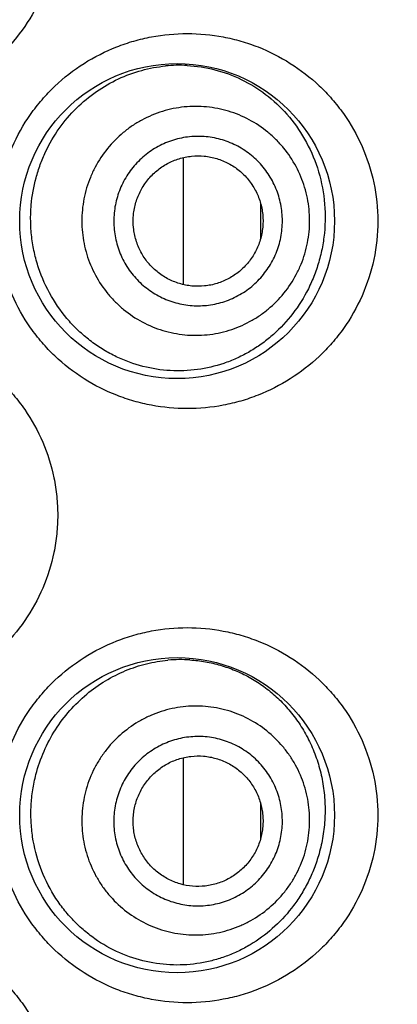
# Model space of a CAD drawing. Units: millimetres. Extents: x 72 to 8628, y -1389 to 626.
# Drawn here: x 7747 to 7750, y 334 to 343 of the extents above; entities that cross this region are included whole.
import ezdxf

# ---------------------------------------------------------------- set-up
doc = ezdxf.new("R2010")
doc.units = ezdxf.units.MM
doc.header["$MEASUREMENT"] = 0
doc.layers.add('Dimensions', color=7, linetype='Continuous')
doc.styles.get("Standard").update_dxf_attribs({"font": 'helr45w_0.ttf'})
doc.dimstyles.get("Standard").update_dxf_attribs({"dimscale": 10, "dimtxt": 2.5, "dimasz": 0.8, "dimexe": 1, "dimexo": 1, "dimgap": 1, "dimtad": 2, "dimtih": 1, "dimtoh": 1, "dimdec": 0, "dimzin": 0, "dimdsep": 46, "dimtxsty": 'Standard', "dimblk": 'DOT', "dimcen": 2, "dimclrd": 1, "dimclre": 1, "dimclrt": 1, "dimadec": 0, "dimazin": 0, "dimtfac": 1, "dimtdec": 0, "dimtofl": 0, "dimtmove": 0, "dimatfit": 3, "dimfxl": 1, "dimtolj": 1, "dimtzin": 0, "dimarcsym": 0})

# ---------------------------------------------------------------- blocks, each defined once
blk = doc.blocks.new('_Dot')
at = {"color": 0, "linetype": 'ByBlock', "lineweight": -2}
blk.add_line((-0.5, 0), (-1, 0), dxfattribs=at)
at = {"color": 0, "linetype": 'ByBlock', "const_width": 0.5}
blk.add_lwpolyline([(-0.25, 0, 1), (0.25, 0, 1)], format="xyb", close=True, dxfattribs=at)
blk = doc.blocks.new('*D4')
at = {"layer": 'Dimensions', "color": 1, "lineweight": -2, "transparency": 16777216}
for p, q in [((7752.5467, 394.942), (7805.145, 394.942)), ((7795.145, 386.942), (7795.145, 183.029)), ((7763.2547, 175.029), (7805.145, 175.029))]:
    blk.add_line(p, q, dxfattribs=at)
at = {"layer": 'Dimensions', "color": 1, "lineweight": -2, "transparency": 16777216, "xscale": 8, "yscale": 8, "zscale": 8}
for p, rotation in [((7795.145, 394.942), 90), ((7795.145, 175.029), 270)]:
    blk.add_blockref('_Dot', p, dxfattribs=dict(at, rotation=rotation))
at = {"layer": 'Dimensions', "color": 1, "transparency": 16777216, "insert": (7833.1042, 284.9855), "char_height": 25, "attachment_point": 5}
blk.add_mtext('\\A1;220', dxfattribs=at)

msp = doc.modelspace()

# ---------------------------------------------------------------- linework, layer by layer
at = {"color": 7, "linetype": 'Continuous'}
for p, q in [((7748.0073, 341.6308), (7748.0072, 340.557)), ((7748.6629, 341.2472), (7748.6629, 341.0415)), ((7748.6629, 341.0415), (7748.663, 340.9413)), ((7748.0072, 336.5507), (7748.0072, 335.4767)), ((7748.6634, 336.1672), (7748.6634, 335.8619))]:
    msp.add_line(p, q, dxfattribs=at)
for centre in [(7747.9569, 341.094), (7747.9569, 336.0648)]:
    msp.add_circle(centre, 1.3335, dxfattribs=at)
for centre, radius, start, end in [((7747.9772, 341.2052), 1.2077, 86.96134, 95.62526), ((7747.989, 336.1725), 1.2091, 86.36114, 95.19378)]:
    msp.add_arc(centre, radius, start, end, dxfattribs=at)
for points, knots in [([(7745.3327, 345.2215), (7745.4368, 345.2215), (7745.5935, 345.2064), (7745.796, 345.1571), (7745.9926, 345.0888), (7746.2249, 344.9684), (7746.4299, 344.8055), (7746.5726, 344.653), (7746.7003, 344.4866), (7746.8285, 344.2551), (7746.9079, 344.002), (7746.9401, 343.7929), (7746.9482, 343.634), (7746.9401, 343.475), (7746.9079, 343.2659), (7746.8285, 343.0128), (7746.675, 342.7356), (7746.4709, 342.4951), (7746.2249, 342.2996), (7745.9463, 342.1551), (7745.6454, 342.0664), (7745.4368, 342.0465), (7745.3327, 342.0465)], [0, 0, 0, 0, 0.062215, 0.093326, 0.124395, 0.186447, 0.248614, 0.279817, 0.311089, 0.373799, 0.436804, 0.468425, 0.500072, 0.531719, 0.56334, 0.626345, 0.689055, 0.751455, 0.813622, 0.875675, 0.937785, 1, 1, 1, 1]), ([(7748.0427, 339.5065), (7747.9415, 339.5065), (7747.7887, 339.5207), (7747.5904, 339.5676), (7747.3953, 339.6336), (7747.1627, 339.7514), (7746.9558, 339.9126), (7746.8107, 340.0649), (7746.6803, 340.2321), (7746.5492, 340.4656), (7746.4678, 340.7215), (7746.4348, 340.9331), (7746.4266, 341.094), (7746.4348, 341.2548), (7746.4678, 341.4665), (7746.5492, 341.7224), (7746.6803, 341.9558), (7746.8107, 342.1231), (7746.9558, 342.2754), (7747.1627, 342.4365), (7747.3953, 342.5543), (7747.5904, 342.6204), (7747.7887, 342.6672), (7747.9415, 342.6814), (7748.0427, 342.6815)], [0, 0, 0, 0, 0.060445, 0.090945, 0.121594, 0.183318, 0.245715, 0.27718, 0.308777, 0.372227, 0.435992, 0.467986, 0.5, 0.532015, 0.564009, 0.627774, 0.691223, 0.72282, 0.754286, 0.816683, 0.878407, 0.909056, 0.939555, 1, 1, 1, 1]), ([(7748.0427, 342.6815), (7748.145, 342.6815), (7748.2989, 342.667), (7748.498, 342.6195), (7748.6917, 342.5536), (7748.9218, 342.437), (7749.1265, 342.2782), (7749.2706, 342.1283), (7749.4012, 341.9627), (7749.534, 341.7294), (7749.6342, 341.4201), (7749.6685, 341.094), (7749.6342, 340.7678), (7749.5341, 340.4585), (7749.4012, 340.2253), (7749.2706, 340.0596), (7749.1265, 339.9097), (7748.9218, 339.751), (7748.6917, 339.6344), (7748.498, 339.5684), (7748.2989, 339.521), (7748.145, 339.5065), (7748.0427, 339.5065)], [0, 0, 0, 0, 0.061118, 0.091638, 0.12213, 0.183184, 0.244732, 0.275833, 0.307176, 0.370579, 0.434977, 0.5, 0.565023, 0.629421, 0.692824, 0.724167, 0.755268, 0.816816, 0.87787, 0.908362, 0.938882, 1, 1, 1, 1]), ([(7746.7214, 341.2295), (7746.7281, 341.3075), (7746.7487, 341.4238), (7746.7961, 341.5725), (7746.8558, 341.7149), (7746.9523, 341.8802), (7747.0985, 342.0527), (7747.2685, 342.1943), (7747.4557, 342.3022), (7747.6538, 342.375), (7747.7907, 342.4003), (7747.8589, 342.407)], [0, 0, 0, 0, 0.132462, 0.198362, 0.263882, 0.393324, 0.520345, 0.644555, 0.765795, 0.884159, 1, 1, 1, 1]), ([(7748.0413, 342.4111), (7748.1207, 342.4069), (7748.2791, 342.3826), (7748.5052, 342.2994), (7748.7131, 342.1716), (7748.8959, 342.0008), (7749.0462, 341.7896), (7749.1548, 341.5433), (7749.2128, 341.2722), (7749.2136, 341.0846), (7749.2043, 340.9914)], [0, 0, 0, 0, 0.116492, 0.232829, 0.35059, 0.471433, 0.596831, 0.727552, 0.862842, 1, 1, 1, 1]), ([(7749.0752, 341.0038), (7749.0812, 341.0668), (7749.081, 341.1626), (7749.0622, 341.288), (7749.0312, 341.411), (7748.9702, 341.558), (7748.8817, 341.6903), (7748.7966, 341.7841), (7748.7028, 341.869), (7748.5707, 341.9572), (7748.3946, 342.0298), (7748.2078, 342.0666), (7748.0174, 342.066), (7747.8308, 342.0281), (7747.6842, 341.9667), (7747.576, 341.9011), (7747.4747, 341.8252), (7747.3626, 341.7122), (7747.2748, 341.5794), (7747.221, 341.4646), (7747.1787, 341.345), (7747.1603, 341.251), (7747.1543, 341.188)], [0, 0, 0, 0, 0.062611, 0.093944, 0.125273, 0.187826, 0.250333, 0.281605, 0.312864, 0.375273, 0.437646, 0.5, 0.562354, 0.624727, 0.687136, 0.718395, 0.749667, 0.812174, 0.874727, 0.906056, 0.937389, 1, 1, 1, 1]), ([(7748.8455, 341.0258), (7748.85, 341.0724), (7748.8499, 341.1433), (7748.8359, 341.2362), (7748.813, 341.3272), (7748.7679, 341.436), (7748.7024, 341.5339), (7748.6394, 341.6033), (7748.57, 341.6661), (7748.4722, 341.7314), (7748.3419, 341.7851), (7748.2036, 341.8123), (7748.0627, 341.8119), (7747.9246, 341.7839), (7747.8161, 341.7384), (7747.7361, 341.6899), (7747.661, 341.6337), (7747.5781, 341.5501), (7747.5131, 341.4518), (7747.4733, 341.3668), (7747.442, 341.2783), (7747.4284, 341.2088), (7747.4239, 341.1621)], [0, 0, 0, 0, 0.06261, 0.093944, 0.125272, 0.187826, 0.250333, 0.281605, 0.312864, 0.375273, 0.437646, 0.5, 0.562354, 0.624727, 0.687136, 0.718395, 0.749667, 0.812174, 0.874728, 0.906056, 0.93739, 1, 1, 1, 1]), ([(7747.5873, 341.1465), (7747.5908, 341.1824), (7747.6013, 341.236), (7747.6254, 341.3041), (7747.656, 341.3695), (7747.7061, 341.4452), (7747.7699, 341.5096), (7747.8277, 341.5529), (7747.8894, 341.5903), (7747.9729, 341.6253), (7748.0793, 341.6469), (7748.1878, 341.6472), (7748.2943, 341.6262), (7748.3946, 341.5849), (7748.4699, 341.5346), (7748.5234, 341.4862), (7748.5719, 341.4328), (7748.6223, 341.3574), (7748.6571, 341.2735), (7748.6747, 341.2035), (7748.6855, 341.132), (7748.6856, 341.0774), (7748.6821, 341.0415)], [0, 0, 0, 0, 0.062611, 0.093946, 0.125272, 0.187827, 0.250333, 0.281605, 0.312864, 0.375273, 0.437646, 0.5, 0.562354, 0.624727, 0.687136, 0.718395, 0.749667, 0.812173, 0.874728, 0.906054, 0.937389, 1, 1, 1, 1]), ([(7749.2043, 340.9914), (7749.1999, 340.947), (7749.1868, 340.8591), (7749.1546, 340.7309), (7749.1107, 340.6083), (7749.0388, 340.4558), (7748.9255, 340.2838), (7748.7843, 340.1389), (7748.6597, 340.043), (7748.5616, 339.9812), (7748.4588, 339.9293), (7748.3167, 339.8736), (7748.1297, 339.8296), (7747.8976, 339.8204), (7747.6641, 339.8565), (7747.4757, 339.9251), (7747.3326, 340.0025), (7747.2294, 340.0724), (7747.1322, 340.1533), (7747.012, 340.2758), (7746.8838, 340.4537), (7746.7932, 340.6556), (7746.7457, 340.8272), (7746.7232, 340.96), (7746.7143, 341.0947), (7746.7175, 341.1847), (7746.7214, 341.2295)], [0, 0, 0, 0, 0.033718, 0.067033, 0.099803, 0.131961, 0.194318, 0.254457, 0.283913, 0.313056, 0.341978, 0.370772, 0.428264, 0.486252, 0.54529, 0.605794, 0.636715, 0.668078, 0.69988, 0.732107, 0.797635, 0.864404, 0.898162, 0.932055, 0.966029, 1, 1, 1, 1]), ([(7747.1543, 341.188), (7747.1482, 341.125), (7747.1484, 341.0292), (7747.1673, 340.9038), (7747.1982, 340.7808), (7747.2592, 340.6337), (7747.3477, 340.5015), (7747.4328, 340.4077), (7747.5266, 340.3228), (7747.6588, 340.2346), (7747.8348, 340.162), (7748.0216, 340.1252), (7748.212, 340.1258), (7748.3987, 340.1636), (7748.5452, 340.2251), (7748.6534, 340.2906), (7748.7548, 340.3665), (7748.8668, 340.4796), (7748.9546, 340.6124), (7749.0084, 340.7272), (7749.0507, 340.8468), (7749.0691, 340.9408), (7749.0752, 341.0038)], [0, 0, 0, 0, 0.062611, 0.093944, 0.125273, 0.187826, 0.250333, 0.281605, 0.312864, 0.375273, 0.437646, 0.5, 0.562354, 0.624727, 0.687136, 0.718395, 0.749667, 0.812174, 0.874727, 0.906056, 0.937389, 1, 1, 1, 1]), ([(7747.4239, 341.1621), (7747.4194, 341.1155), (7747.4196, 341.0446), (7747.4335, 340.9518), (7747.4564, 340.8608), (7747.5016, 340.7519), (7747.5671, 340.654), (7747.6301, 340.5846), (7747.6995, 340.5218), (7747.7973, 340.4565), (7747.9276, 340.4028), (7748.0658, 340.3756), (7748.2068, 340.376), (7748.3449, 340.404), (7748.4533, 340.4495), (7748.5334, 340.498), (7748.6084, 340.5542), (7748.6913, 340.6379), (7748.7563, 340.7361), (7748.7961, 340.8211), (7748.8274, 340.9096), (7748.8411, 340.9792), (7748.8455, 341.0258)], [0, 0, 0, 0, 0.06261, 0.093944, 0.125272, 0.187826, 0.250333, 0.281605, 0.312864, 0.375273, 0.437646, 0.5, 0.562354, 0.624727, 0.687136, 0.718395, 0.749667, 0.812174, 0.874728, 0.906056, 0.93739, 1, 1, 1, 1]), ([(7748.6821, 341.0415), (7748.6787, 341.0056), (7748.6682, 340.952), (7748.6441, 340.8838), (7748.6134, 340.8184), (7748.5634, 340.7427), (7748.4995, 340.6783), (7748.4418, 340.635), (7748.3801, 340.5977), (7748.2966, 340.5626), (7748.1902, 340.5411), (7748.0817, 340.5407), (7747.9752, 340.5617), (7747.8749, 340.6031), (7747.7995, 340.6533), (7747.7461, 340.7017), (7747.6976, 340.7552), (7747.6472, 340.8306), (7747.6124, 340.9144), (7747.5947, 340.9845), (7747.584, 341.0559), (7747.5839, 341.1105), (7747.5873, 341.1465)], [0, 0, 0, 0, 0.062611, 0.093946, 0.125272, 0.187827, 0.250333, 0.281605, 0.312864, 0.375273, 0.437646, 0.5, 0.562354, 0.624727, 0.687136, 0.718395, 0.749667, 0.812173, 0.874728, 0.906054, 0.937389, 1, 1, 1, 1]), ([(7745.3327, 340.1923), (7745.4368, 340.1923), (7745.5935, 340.1772), (7745.796, 340.1279), (7745.9926, 340.0596), (7746.2249, 339.9392), (7746.4299, 339.7763), (7746.5726, 339.6238), (7746.7003, 339.4574), (7746.8285, 339.2259), (7746.9079, 338.9728), (7746.9401, 338.7637), (7746.9482, 338.6048), (7746.9401, 338.4458), (7746.9079, 338.2367), (7746.8285, 337.9836), (7746.675, 337.7064), (7746.4709, 337.4659), (7746.2249, 337.2704), (7745.9463, 337.1259), (7745.6454, 337.0372), (7745.4368, 337.0173), (7745.3327, 337.0173)], [0, 0, 0, 0, 0.062215, 0.093326, 0.124395, 0.186447, 0.248614, 0.279817, 0.311089, 0.373799, 0.436804, 0.468425, 0.500072, 0.531719, 0.56334, 0.626345, 0.689055, 0.751455, 0.813622, 0.875675, 0.937785, 1, 1, 1, 1]), ([(7748.0427, 334.4773), (7747.9415, 334.4773), (7747.7887, 334.4915), (7747.5904, 334.5384), (7747.3953, 334.6044), (7747.1627, 334.7222), (7746.9558, 334.8834), (7746.8107, 335.0357), (7746.6803, 335.2029), (7746.5492, 335.4364), (7746.4678, 335.6923), (7746.4348, 335.9039), (7746.4266, 336.0648), (7746.4348, 336.2256), (7746.4678, 336.4373), (7746.5492, 336.6932), (7746.6803, 336.9266), (7746.8107, 337.0939), (7746.9558, 337.2462), (7747.1627, 337.4073), (7747.3953, 337.5251), (7747.5904, 337.5912), (7747.7887, 337.638), (7747.9415, 337.6522), (7748.0427, 337.6523)], [0, 0, 0, 0, 0.060445, 0.090945, 0.121594, 0.183318, 0.245715, 0.27718, 0.308777, 0.372227, 0.435992, 0.467986, 0.5, 0.532015, 0.564009, 0.627774, 0.691223, 0.72282, 0.754286, 0.816683, 0.878407, 0.909056, 0.939555, 1, 1, 1, 1]), ([(7748.0427, 337.6523), (7748.145, 337.6523), (7748.2989, 337.6378), (7748.498, 337.5903), (7748.6917, 337.5244), (7748.9218, 337.4078), (7749.1265, 337.249), (7749.2706, 337.0991), (7749.4012, 336.9335), (7749.534, 336.7002), (7749.6342, 336.3909), (7749.6685, 336.0648), (7749.6342, 335.7386), (7749.5341, 335.4293), (7749.4012, 335.1961), (7749.2706, 335.0304), (7749.1265, 334.8805), (7748.9218, 334.7218), (7748.6917, 334.6052), (7748.498, 334.5392), (7748.2989, 334.4918), (7748.145, 334.4773), (7748.0427, 334.4773)], [0, 0, 0, 0, 0.061118, 0.091638, 0.12213, 0.183184, 0.244732, 0.275833, 0.307176, 0.370579, 0.434977, 0.5, 0.565023, 0.629421, 0.692824, 0.724167, 0.755268, 0.816816, 0.87787, 0.908362, 0.938882, 1, 1, 1, 1]), ([(7746.7615, 336.4091), (7746.779, 336.4764), (7746.8244, 336.6077), (7746.9217, 336.7902), (7747.0441, 336.9529), (7747.1873, 337.0923), (7747.3468, 337.2059), (7747.518, 337.2922), (7747.6964, 337.3506), (7747.8187, 337.3711), (7747.8796, 337.3766)], [0, 0, 0, 0, 0.132629, 0.263684, 0.392699, 0.519306, 0.643294, 0.764618, 0.883413, 1, 1, 1, 1]), ([(7748.0658, 337.3792), (7748.1095, 337.3764), (7748.1966, 337.366), (7748.3247, 337.3362), (7748.4488, 337.2925), (7748.5679, 337.2351), (7748.6809, 337.1643), (7748.7867, 337.0803), (7748.8842, 336.9834), (7748.972, 336.8739), (7749.0486, 336.7526), (7749.1125, 336.6204), (7749.1619, 336.4788), (7749.1953, 336.3299), (7749.2118, 336.1765), (7749.2107, 336.0218), (7749.1921, 335.8689), (7749.1685, 335.7693), (7749.1541, 335.7207)], [0, 0, 0, 0, 0.05775, 0.115298, 0.172869, 0.230706, 0.289062, 0.348197, 0.408363, 0.469785, 0.532633, 0.59698, 0.662764, 0.729747, 0.797513, 0.865517, 0.933184, 1, 1, 1, 1]), ([(7749.0417, 335.753), (7749.0592, 335.8138), (7749.0766, 335.908), (7749.0811, 336.0348), (7749.0732, 336.1613), (7749.0403, 336.3171), (7748.9776, 336.4634), (7748.9112, 336.5711), (7748.8346, 336.6718), (7748.7209, 336.7827), (7748.5612, 336.8864), (7748.3844, 336.9568), (7748.1971, 336.9912), (7748.0068, 336.9882), (7747.8515, 336.9547), (7747.7331, 336.9101), (7747.6196, 336.8541), (7747.4888, 336.7635), (7747.3781, 336.6491), (7747.3041, 336.5461), (7747.2406, 336.4363), (7747.2053, 336.3473), (7747.1878, 336.2864)], [0, 0, 0, 0, 0.06262, 0.093958, 0.12529, 0.187849, 0.250357, 0.281629, 0.312887, 0.37529, 0.437656, 0.5, 0.562344, 0.62471, 0.687113, 0.718371, 0.749643, 0.812151, 0.87471, 0.906042, 0.93738, 1, 1, 1, 1]), ([(7748.8207, 335.8166), (7748.8337, 335.8616), (7748.8466, 335.9313), (7748.8499, 336.0251), (7748.8441, 336.1188), (7748.8197, 336.234), (7748.7733, 336.3423), (7748.7242, 336.4221), (7748.6675, 336.4966), (7748.5833, 336.5787), (7748.4652, 336.6554), (7748.3343, 336.7075), (7748.1957, 336.7329), (7748.0548, 336.7307), (7747.9399, 336.7059), (7747.8523, 336.6729), (7747.7683, 336.6315), (7747.6715, 336.5644), (7747.5895, 336.4798), (7747.5348, 336.4035), (7747.4878, 336.3223), (7747.4617, 336.2564), (7747.4487, 336.2114)], [0, 0, 0, 0, 0.06262, 0.093958, 0.12529, 0.187849, 0.250357, 0.281629, 0.312887, 0.37529, 0.437656, 0.5, 0.562344, 0.62471, 0.687113, 0.718371, 0.749643, 0.812151, 0.87471, 0.906042, 0.93738, 1, 1, 1, 1]), ([(7747.6063, 336.166), (7747.6162, 336.2007), (7747.6364, 336.2515), (7747.6726, 336.314), (7747.7147, 336.3728), (7747.7779, 336.438), (7747.8525, 336.4896), (7747.9172, 336.5216), (7747.9847, 336.547), (7748.0732, 336.5661), (7748.1817, 336.5678), (7748.2885, 336.5482), (7748.3893, 336.5081), (7748.4803, 336.449), (7748.5451, 336.3857), (7748.5888, 336.3283), (7748.6266, 336.2669), (7748.6624, 336.1835), (7748.6812, 336.0947), (7748.6857, 336.0226), (7748.6831, 335.9503), (7748.6732, 335.8966), (7748.6632, 335.8619)], [0, 0, 0, 0, 0.06262, 0.09396, 0.125289, 0.187849, 0.250357, 0.281629, 0.312887, 0.37529, 0.437656, 0.5, 0.562344, 0.62471, 0.687113, 0.718371, 0.749643, 0.812151, 0.874711, 0.90604, 0.93738, 1, 1, 1, 1]), ([(7749.1541, 335.7207), (7749.1418, 335.6794), (7749.1137, 335.5988), (7749.0607, 335.4836), (7748.9984, 335.3759), (7748.905, 335.2443), (7748.7694, 335.1003), (7748.6118, 334.9851), (7748.4769, 334.9129), (7748.3722, 334.8688), (7748.264, 334.8347), (7748.1158, 334.8029), (7747.9241, 334.7896), (7747.6924, 334.8183), (7747.4655, 334.893), (7747.2888, 334.9933), (7747.159, 335.095), (7747.0678, 335.1825), (7746.9848, 335.28), (7746.8864, 335.4225), (7746.7901, 335.6207), (7746.7354, 335.8357), (7746.718, 336.0125), (7746.7184, 336.1462), (7746.7323, 336.279), (7746.7503, 336.3662), (7746.7615, 336.4091)], [0, 0, 0, 0, 0.032809, 0.065031, 0.096629, 0.127628, 0.187967, 0.24668, 0.275671, 0.304514, 0.333296, 0.3621, 0.420019, 0.478899, 0.539175, 0.601122, 0.632792, 0.66489, 0.697395, 0.73027, 0.796866, 0.864325, 0.898268, 0.932235, 0.966172, 1, 1, 1, 1]), ([(7747.1878, 336.2864), (7747.1703, 336.2256), (7747.1529, 336.1314), (7747.1484, 336.0047), (7747.1562, 335.8781), (7747.1892, 335.7224), (7747.2519, 335.5761), (7747.3183, 335.4683), (7747.3949, 335.3676), (7747.5086, 335.2567), (7747.6682, 335.153), (7747.8451, 335.0826), (7748.0323, 335.0483), (7748.2227, 335.0512), (7748.3779, 335.0848), (7748.4963, 335.1294), (7748.6098, 335.1854), (7748.7407, 335.2759), (7748.8514, 335.3904), (7748.9253, 335.4934), (7748.9888, 335.6031), (7749.0242, 335.6922), (7749.0417, 335.753)], [0, 0, 0, 0, 0.06262, 0.093958, 0.12529, 0.187849, 0.250357, 0.281629, 0.312887, 0.37529, 0.437656, 0.5, 0.562344, 0.62471, 0.687113, 0.718371, 0.749643, 0.812151, 0.87471, 0.906042, 0.93738, 1, 1, 1, 1]), ([(7747.4487, 336.2114), (7747.4358, 336.1663), (7747.4229, 336.0966), (7747.4195, 336.0028), (7747.4254, 335.9092), (7747.4498, 335.7939), (7747.4962, 335.6856), (7747.5453, 335.6059), (7747.602, 335.5314), (7747.6861, 335.4493), (7747.8043, 335.3725), (7747.9352, 335.3204), (7748.0737, 335.295), (7748.2146, 335.2972), (7748.3295, 335.322), (7748.4171, 335.355), (7748.5012, 335.3965), (7748.598, 335.4635), (7748.6799, 335.5482), (7748.7346, 335.6244), (7748.7816, 335.7057), (7748.8078, 335.7715), (7748.8207, 335.8166)], [0, 0, 0, 0, 0.06262, 0.093958, 0.12529, 0.187849, 0.250357, 0.281629, 0.312887, 0.37529, 0.437656, 0.5, 0.562344, 0.62471, 0.687113, 0.718371, 0.749643, 0.812151, 0.87471, 0.906042, 0.93738, 1, 1, 1, 1]), ([(7748.6632, 335.8619), (7748.6532, 335.8272), (7748.6331, 335.7765), (7748.5968, 335.7139), (7748.5547, 335.6551), (7748.4916, 335.5899), (7748.417, 335.5383), (7748.3523, 335.5064), (7748.2848, 335.4809), (7748.1963, 335.4618), (7748.0877, 335.4601), (7747.981, 335.4797), (7747.8802, 335.5198), (7747.7891, 335.579), (7747.7243, 335.6422), (7747.6807, 335.6996), (7747.6428, 335.761), (7747.6071, 335.8444), (7747.5883, 335.9332), (7747.5838, 336.0054), (7747.5864, 336.0776), (7747.5963, 336.1313), (7747.6063, 336.166)], [0, 0, 0, 0, 0.06262, 0.09396, 0.125289, 0.187849, 0.250357, 0.281629, 0.312887, 0.37529, 0.437656, 0.5, 0.562344, 0.62471, 0.687113, 0.718371, 0.749643, 0.812151, 0.874711, 0.90604, 0.93738, 1, 1, 1, 1]), ([(7745.3327, 335.1377), (7745.4368, 335.1377), (7745.5935, 335.1226), (7745.796, 335.0733), (7745.9926, 335.005), (7746.2249, 334.8846), (7746.4299, 334.7217), (7746.5726, 334.5692), (7746.7003, 334.4028), (7746.8285, 334.1713), (7746.9079, 333.9182), (7746.9401, 333.7091), (7746.9482, 333.5502), (7746.9401, 333.3912), (7746.9079, 333.1821), (7746.8285, 332.929), (7746.675, 332.6518), (7746.4709, 332.4113), (7746.2249, 332.2158), (7745.9463, 332.0713), (7745.6454, 331.9826), (7745.4368, 331.9627), (7745.3327, 331.9627)], [0, 0, 0, 0, 0.062215, 0.093326, 0.124395, 0.186447, 0.248614, 0.279817, 0.311089, 0.373799, 0.436804, 0.468425, 0.500072, 0.531719, 0.56334, 0.626345, 0.689055, 0.751455, 0.813622, 0.875675, 0.937785, 1, 1, 1, 1])]:
    msp.add_open_spline(points, degree=3, knots=knots, dxfattribs=at)

# ---------------------------------------------------------------- dimensions: what is measured, and where the dimension line sits
at = {"layer": 'Dimensions'}
dim = msp.add_linear_dim(base=(7795.145, 175.029), p1=(7742.5467, 394.942), p2=(7753.2547, 175.029), angle=90, dimstyle='Standard', dxfattribs=at)
dim.commit()
dim.dimension.update_dxf_attribs({"geometry": '*D4', "text_midpoint": (7833.1042, 284.9855)})

doc.saveas('drawing.dxf')
